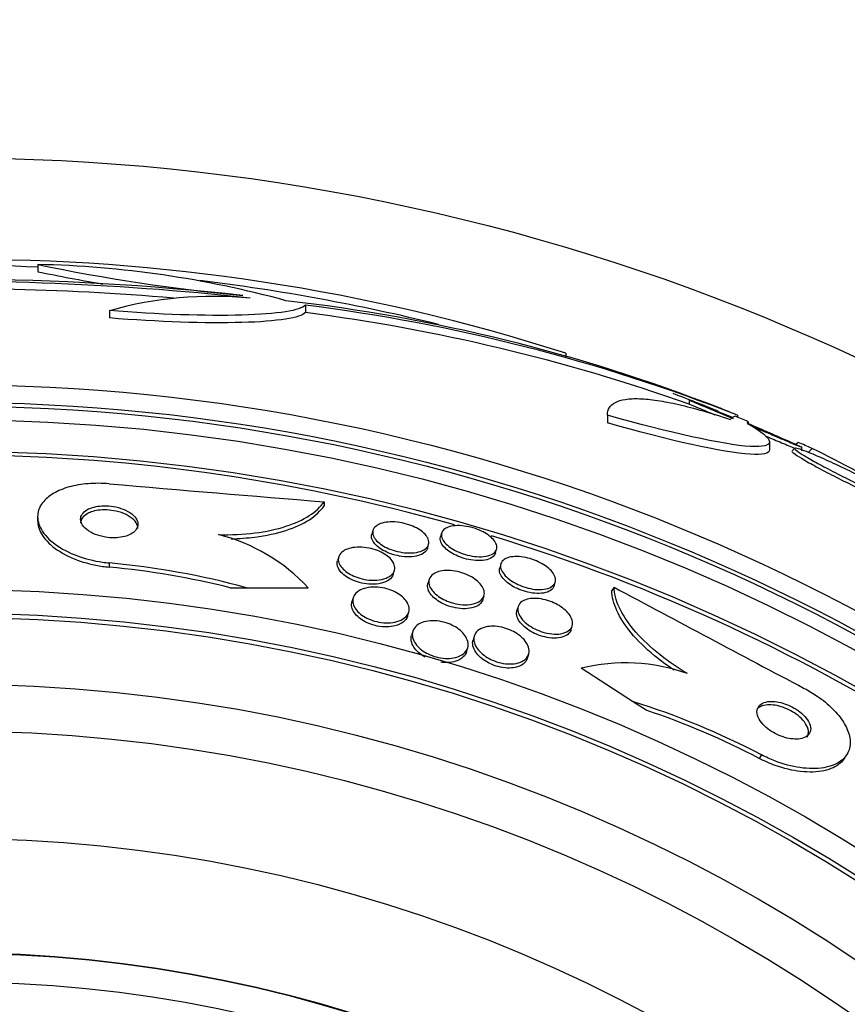
# Paper-space layout 'Layout1' of a CAD drawing. Units: millimetres. Extents: x 0 to 592, y 0 to 819.
# Drawn here: x 296 to 308, y 516 to 530 of the extents above; entities that cross this region are included whole.
import ezdxf
from ezdxf import colors
from ezdxf.entities.mleader import LeaderData, LeaderLine
from ezdxf.math import Vec2, Vec3

# ---------------------------------------------------------------- set-up
doc = ezdxf.new("R2010")
doc.units = ezdxf.units.MM
doc.layers.add('DV1_Défaut', color=7, linetype='Continuous')
doc.layers.add('Défaut', color=7, linetype='Continuous')

# ---------------------------------------------------------------- blocks, each defined once
blk = doc.blocks.new('_DOT')
at = {"color": 0}
blk.add_line((0, 0), (-1, 0), dxfattribs=at)
at = {"color": 0, "const_width": 0.333}
blk.add_lwpolyline([(-0.1665, 0, 1), (0.1665, 0, 1)], format="xyb", close=True, dxfattribs=at)
blk = doc.blocks.new('SE')
at = {"layer": 'DV1_Défaut', "color": 7, "linetype": 'Continuous'}
for p, q in [((296.264, 526.788), (296.264, 526.688)), ((300.001, 526.22), (300.001, 526.117)), ((297.265, 526.144), (297.265, 526.041)), ((303.639, 525.548), (303.639, 525.501)), ((305.359, 524.893), (305.975, 524.653)), ((305.359, 524.893), (305.359, 524.84)), ((304.218, 524.685), (304.218, 524.577)), ((306.034, 524.683), (306.034, 524.656)), ((306.182, 524.594), (306.182, 524.563)), ((306.486, 524.202), (306.486, 524.312)), ((306.837, 524.224), (306.798, 524.185)), ((306.882, 524.305), (306.851, 524.274)), ((306.934, 524.185), (306.934, 524.241)), ((307.078, 524.221), (307.023, 524.165)), ((300.263, 523.475), (300.263, 523.419)), ((296.261, 523.269), (296.261, 523.211)), ((300.944, 523.077), (300.929, 523.024)), ((301.903, 523.038), (301.888, 522.985)), ((301.704, 522.826), (301.72, 522.879)), ((302.655, 522.76), (302.671, 522.813)), ((297.261, 522.622), (297.261, 522.563)), ((300.466, 522.705), (300.449, 522.65)), ((302.73, 522.607), (302.714, 522.554)), ((301.228, 522.464), (301.245, 522.519)), ((301.728, 522.39), (301.712, 522.335)), ((303.474, 522.301), (303.489, 522.355)), ((298.952, 522.275), (299.179, 522.275)), ((299.179, 522.275), (300.04, 522.275)), ((302.479, 522.11), (302.495, 522.164)), ((304.311, 522.284), (304.28, 522.237)), ((300.668, 522.134), (300.651, 522.078)), ((301.427, 521.881), (301.444, 521.937)), ((302.971, 522.011), (302.955, 521.956)), ((301.5, 521.665), (301.483, 521.609)), ((303.711, 521.69), (303.727, 521.745)), ((302.359, 521.602), (302.342, 521.545)), ((302.251, 521.384), (302.267, 521.44)), ((303.102, 521.294), (303.119, 521.35)), ((304.571, 520.689), (303.853, 521.151)), ((304.762, 520.566), (304.571, 520.689)), ((306.371, 519.942), (306.339, 519.893)), ((307.53, 519.895), (307.561, 519.944))]:
    blk.add_line(p, q, dxfattribs=at)
for radius in [30, 26.834, 26.588, 26.535, 26.346, 25.906, 23.976, 23.645, 23.585, 22.655, 22, 20.5, 18.906, 18.9, 18.5]:
    blk.add_circle((295.049, 498.277), radius, dxfattribs=at)
for centre, radius, start, end in [((295.279, 499.508), 27.349, 72.2011, 90.4281), ((295.049, 498.277), 28.5, 87.5572, 97.7578), ((301.696, 553.021), 26.79, 258.3006, 264.4908), ((295.939, 512.441), 14.351, 74.6847, 88.7003), ((295.002, 488.956), 37.626, 83.709, 95.6465), ((301.698, 552.834), 26.705, 258.2602, 260.2396), ((295.049, 498.277), 28.5, 76.1791, 82.9919), ((294.996, 488.459), 38.093, 83.6215, 92.3824), ((294.996, 488.494), 37.957, 85.2186, 92.391), ((298.696, 521.115), 5.228, 84.1672, 105.8888), ((296.988, 502.22), 24.218, 68.7409, 83.5004), ((296.867, 501.292), 25.124, 68.599, 82.8342), ((296.641, 500.148), 26.185, 70.553, 82.6279), ((295.049, 498.277), 28.55, 67.9493, 69.3053), ((295.049, 498.277), 28.6, 67.466, 67.9924), ((295.049, 498.277), 28.575, 67.0709, 67.4617), ((295.049, 498.277), 28.55, 65.4243, 67.0499), ((295.049, 498.277), 25.851, 74.2138, 105.7638), ((293.221, 496.565), 30.933, 58.2448, 63.3867), ((335.741, 966.012), 443.956, 265.02765, 265.41633), ((298.161, 520.531), 2.564, 42.8547, 75.8643), ((295.049, 498.277), 25.851, 41.4744, 73.021), ((296.257, 511.572), 11.095, 74.726, 84.8062), ((296.257, 511.542), 11.066, 75.9032, 84.7926), ((514.096, 913.565), 443.972, 241.80204, 242.19053), ((304.472, 518.662), 2.565, 70.3284, 103.9575), ((301.234, 510.11), 11.093, 62.4112, 72.4929), ((301.217, 510.084), 11.065, 62.4252, 71.3153)]:
    blk.add_arc(centre, radius, start, end, dxfattribs=at)
for centre, major_axis, ratio, start_param, end_param in [((306.034, 498.277), (0, 26.397), 0.064138, 0.018902, 0.061127), ((306.203, 498.277), (0, 26.334), 0.021885, 0.036461, 0.056081), ((290.586, 502.74), (19.465, 19.465), 0.581075, 0.22234, 0.235043)]:
    blk.add_ellipse(centre, major_axis=major_axis, ratio=ratio, start_param=start_param, end_param=end_param, dxfattribs=at)
for points, knots in [([(300.001, 526.22), (299.935, 526.145), (299.615, 526.095), (298.614, 526.067), (297.945, 526.09), (297.265, 526.144)], [0, 0, 0, 0, 0.5, 0.5, 1, 1, 1, 1]), ([(300.001, 526.117), (299.935, 526.042), (299.615, 525.992), (298.614, 525.964), (297.945, 525.987), (297.265, 526.041)], [0, 0, 0, 0, 0.5, 0.5, 1, 1, 1, 1]), ([(304.218, 524.685), (304.218, 524.765), (304.255, 524.825), (304.368, 524.883), (304.415, 524.897), (304.528, 524.914), (304.594, 524.917), (304.742, 524.912), (304.825, 524.904), (305.007, 524.876), (305.108, 524.857), (305.427, 524.783), (305.667, 524.714), (305.931, 524.625)], [0, 0, 0, 0, 0.25, 0.25, 0.375, 0.375, 0.5, 0.5, 0.625, 0.625, 0.75, 0.75, 1, 1, 1, 1]), ([(305.359, 524.893), (305.389, 524.881), (305.421, 524.868), (305.456, 524.853), (305.531, 524.822), (305.617, 524.786), (305.707, 524.749), (305.793, 524.713), (305.884, 524.675), (305.975, 524.637)], [0, 0, 0, 0, 0.1879319, 0.1879319, 0.1879319, 0.6027339, 0.6027339, 0.6027339, 1, 1, 1, 1]), ([(305.359, 524.84), (305.397, 524.824), (305.44, 524.806), (305.485, 524.787), (305.556, 524.758), (305.635, 524.725), (305.718, 524.691)], [0, 0, 0, 0, 0.388351, 0.388351, 0.388351, 1, 1, 1, 1]), ([(306.171, 524.57), (306.566, 524.351), (306.588, 524.225), (305.836, 524.271), (305.076, 524.441), (304.218, 524.685)], [0, 0, 0, 0, 0.5, 0.5, 1, 1, 1, 1]), ([(306.481, 524.202), (306.481, 524.15), (306.392, 524.127), (305.836, 524.161), (305.076, 524.331), (304.218, 524.577)], [0, 0, 0, 0, 0.3244319, 0.3244319, 1, 1, 1, 1]), ([(306.245, 524.525), (306.274, 524.513), (306.302, 524.501), (306.329, 524.49), (306.433, 524.446), (306.532, 524.405), (306.617, 524.369), (306.698, 524.335), (306.77, 524.305), (306.823, 524.282), (306.872, 524.262), (306.906, 524.247), (306.923, 524.241), (306.932, 524.237), (306.936, 524.235), (306.934, 524.236)], [0, 0, 0, 0, 0.073704, 0.073704, 0.073704, 0.35112, 0.35112, 0.35112, 0.615724, 0.615724, 0.615724, 0.858906, 0.858906, 0.858906, 1, 1, 1, 1]), ([(306.43, 524.393), (306.51, 524.359), (306.584, 524.328), (306.65, 524.3), (306.724, 524.269), (306.789, 524.242), (306.837, 524.222)], [0, 0, 0, 0, 0.466863, 0.466863, 0.466863, 1, 1, 1, 1]), ([(308.336, 523.441), (308.347, 523.436), (308.358, 523.432), (308.368, 523.428), (308.427, 523.405), (308.473, 523.388), (308.502, 523.381), (308.529, 523.374), (308.541, 523.375), (308.537, 523.384), (308.532, 523.393), (308.513, 523.409), (308.48, 523.432), (308.447, 523.454), (308.401, 523.483), (308.345, 523.516), (308.287, 523.55), (308.218, 523.588), (308.142, 523.629), (308.063, 523.672), (307.975, 523.718), (307.886, 523.764), (307.791, 523.812), (307.693, 523.861), (307.597, 523.907), (307.497, 523.955), (307.399, 524.002), (307.308, 524.043), (307.218, 524.084), (307.133, 524.121), (307.063, 524.149), (307.016, 524.169), (306.974, 524.185), (306.94, 524.197), (306.896, 524.213), (306.864, 524.222), (306.847, 524.223), (306.83, 524.225), (306.828, 524.219), (306.842, 524.205), (306.855, 524.192), (306.883, 524.172), (306.924, 524.146), (306.965, 524.121), (307.019, 524.089), (307.081, 524.054), (307.146, 524.017), (307.222, 523.976), (307.302, 523.934), (307.387, 523.889), (307.479, 523.842), (307.572, 523.796), (307.669, 523.747), (307.77, 523.698), (307.866, 523.652), (307.964, 523.606), (308.06, 523.561), (308.145, 523.523), (308.19, 523.503), (308.232, 523.485), (308.27, 523.468)], [0, 0, 0, 0, 0.009946, 0.009946, 0.009946, 0.066428, 0.066428, 0.066428, 0.119753, 0.119753, 0.119753, 0.170735, 0.170735, 0.170735, 0.221071, 0.221071, 0.221071, 0.272525, 0.272525, 0.272525, 0.32639, 0.32639, 0.32639, 0.383119, 0.383119, 0.383119, 0.442034, 0.442034, 0.442034, 0.50134, 0.50134, 0.50134, 0.541105, 0.541105, 0.541105, 0.59274, 0.59274, 0.59274, 0.644471, 0.644471, 0.644471, 0.694958, 0.694958, 0.694958, 0.745368, 0.745368, 0.745368, 0.797447, 0.797447, 0.797447, 0.852289, 0.852289, 0.852289, 0.909957, 0.909957, 0.909957, 0.969285, 0.969285, 0.969285, 1, 1, 1, 1]), ([(306.796, 524.184), (306.795, 524.183), (306.795, 524.182), (306.795, 524.181), (306.796, 524.174), (306.812, 524.159), (306.841, 524.138), (306.87, 524.118), (306.914, 524.091), (306.967, 524.059), (307.022, 524.027), (307.089, 523.99), (307.162, 523.951), (307.239, 523.909), (307.325, 523.864), (307.414, 523.819), (307.507, 523.772), (307.605, 523.723), (307.701, 523.676), (307.801, 523.628), (307.9, 523.58), (307.992, 523.538), (308.08, 523.498), (308.163, 523.461), (308.233, 523.431)], [0, 0, 0, 0, 0.022987, 0.022987, 0.022987, 0.154322, 0.154322, 0.154322, 0.284264, 0.284264, 0.284264, 0.416731, 0.416731, 0.416731, 0.55543, 0.55543, 0.55543, 0.701779, 0.701779, 0.701779, 0.85413, 0.85413, 0.85413, 1, 1, 1, 1]), ([(297.262, 523.726), (297.163, 523.735), (297.062, 523.735), (296.968, 523.728), (296.873, 523.72), (296.782, 523.705), (296.701, 523.682), (296.619, 523.659), (296.546, 523.629), (296.486, 523.594), (296.42, 523.556), (296.368, 523.511), (296.331, 523.463), (296.289, 523.409), (296.267, 523.35), (296.262, 523.29), (296.257, 523.224), (296.275, 523.154), (296.314, 523.087), (296.355, 523.016), (296.421, 522.945), (296.508, 522.882), (296.591, 522.821), (296.697, 522.765), (296.817, 522.72), (296.923, 522.681), (297.043, 522.651), (297.165, 522.633), (297.197, 522.628), (297.229, 522.625), (297.261, 522.622)], [0, 0, 0, 0, 0.088429, 0.088429, 0.088429, 0.177169, 0.177169, 0.177169, 0.267783, 0.267783, 0.267783, 0.367076, 0.367076, 0.367076, 0.478716, 0.478716, 0.478716, 0.602898, 0.602898, 0.602898, 0.733999, 0.733999, 0.733999, 0.860506, 0.860506, 0.860506, 0.971668, 0.971668, 0.971668, 1, 1, 1, 1]), ([(296.973, 523.375), (296.94, 523.359), (296.914, 523.339), (296.895, 523.318), (296.877, 523.297), (296.866, 523.274), (296.863, 523.25), (296.859, 523.224), (296.864, 523.196), (296.877, 523.169), (296.892, 523.141), (296.916, 523.112), (296.948, 523.087), (296.98, 523.062), (297.021, 523.039), (297.068, 523.02), (297.11, 523.004), (297.158, 522.99), (297.207, 522.982), (297.249, 522.975), (297.294, 522.972), (297.336, 522.972), (297.375, 522.973), (297.413, 522.977), (297.448, 522.984), (297.482, 522.991), (297.514, 523.001), (297.541, 523.014), (297.57, 523.027), (297.594, 523.043), (297.613, 523.06), (297.634, 523.08), (297.648, 523.102), (297.655, 523.124), (297.664, 523.149), (297.663, 523.176), (297.655, 523.202), (297.645, 523.231), (297.626, 523.259), (297.598, 523.286), (297.571, 523.312), (297.533, 523.337), (297.489, 523.358), (297.449, 523.376), (297.402, 523.392), (297.352, 523.403), (297.31, 523.412), (297.264, 523.418), (297.219, 523.419), (297.179, 523.42), (297.139, 523.418), (297.103, 523.413), (297.067, 523.407), (297.033, 523.399), (297.004, 523.388), (296.993, 523.384), (296.983, 523.38), (296.973, 523.375)], [0, 0, 0, 0, 0.056238, 0.056238, 0.056238, 0.112152, 0.112152, 0.112152, 0.173788, 0.173788, 0.173788, 0.239285, 0.239285, 0.239285, 0.303002, 0.303002, 0.303002, 0.35944, 0.35944, 0.35944, 0.407801, 0.407801, 0.407801, 0.451803, 0.451803, 0.451803, 0.495905, 0.495905, 0.495905, 0.543565, 0.543565, 0.543565, 0.597129, 0.597129, 0.597129, 0.657359, 0.657359, 0.657359, 0.722306, 0.722306, 0.722306, 0.786851, 0.786851, 0.786851, 0.845151, 0.845151, 0.845151, 0.895238, 0.895238, 0.895238, 0.939999, 0.939999, 0.939999, 0.983794, 0.983794, 0.983794, 1, 1, 1, 1]), ([(298.787, 523.017), (298.966, 523.013), (299.135, 523.021), (299.454, 523.06), (299.6, 523.092), (299.856, 523.174), (299.966, 523.225), (300.145, 523.34), (300.215, 523.406), (300.263, 523.475)], [0, 0, 0, 0, 0.25, 0.25, 0.5, 0.5, 0.75, 0.75, 1, 1, 1, 1]), ([(298.965, 522.959), (299.079, 522.962), (299.189, 522.97), (299.454, 523.003), (299.6, 523.034), (299.856, 523.117), (299.967, 523.168), (300.145, 523.283), (300.215, 523.349), (300.263, 523.419)], [0, 0, 0, 0, 0.180879, 0.180879, 0.45392, 0.45392, 0.72696, 0.72696, 1, 1, 1, 1]), ([(296.978, 523.32), (296.944, 523.305), (296.917, 523.285), (296.898, 523.264), (296.879, 523.243), (296.868, 523.22), (296.863, 523.197), (296.862, 523.19), (296.861, 523.182), (296.861, 523.175)], [0, 0, 0, 0, 0.436569, 0.436569, 0.436569, 0.870577, 0.870577, 0.870577, 1, 1, 1, 1]), ([(297.661, 523.104), (297.661, 523.116), (297.659, 523.129), (297.656, 523.141), (297.648, 523.169), (297.63, 523.198), (297.603, 523.224), (297.576, 523.251), (297.539, 523.276), (297.496, 523.297), (297.456, 523.317), (297.409, 523.333), (297.36, 523.344), (297.317, 523.354), (297.271, 523.36), (297.226, 523.362), (297.185, 523.364), (297.145, 523.362), (297.108, 523.357), (297.072, 523.352), (297.038, 523.343), (297.009, 523.333), (296.998, 523.329), (296.988, 523.325), (296.978, 523.32)], [0, 0, 0, 0, 0.074832, 0.074832, 0.074832, 0.249495, 0.249495, 0.249495, 0.423962, 0.423962, 0.423962, 0.5822, 0.5822, 0.5822, 0.718117, 0.718117, 0.718117, 0.839038, 0.839038, 0.839038, 0.956769, 0.956769, 0.956769, 1, 1, 1, 1]), ([(296.261, 523.212), (296.261, 523.152), (296.279, 523.09), (296.314, 523.03), (296.355, 522.959), (296.421, 522.888), (296.507, 522.824), (296.591, 522.763), (296.697, 522.706), (296.817, 522.662), (296.923, 522.623), (297.043, 522.592), (297.165, 522.574), (297.197, 522.57), (297.229, 522.566), (297.261, 522.563)], [0, 0, 0, 0, 0.21813, 0.21813, 0.21813, 0.476326, 0.476326, 0.476326, 0.72548, 0.72548, 0.72548, 0.944306, 0.944306, 0.944306, 1, 1, 1, 1]), ([(301.05, 523.171), (301.08, 523.182), (301.116, 523.19), (301.155, 523.193), (301.195, 523.197), (301.24, 523.196), (301.286, 523.191), (301.328, 523.186), (301.372, 523.177), (301.414, 523.165), (301.453, 523.153), (301.491, 523.139), (301.526, 523.123), (301.56, 523.107), (301.591, 523.088), (301.617, 523.069), (301.645, 523.049), (301.668, 523.027), (301.685, 523.006), (301.704, 522.982), (301.716, 522.958), (301.721, 522.936), (301.727, 522.911), (301.725, 522.887), (301.715, 522.865), (301.704, 522.842), (301.684, 522.822), (301.657, 522.805), (301.629, 522.789), (301.592, 522.776), (301.55, 522.768), (301.51, 522.761), (301.464, 522.759), (301.416, 522.762), (301.374, 522.764), (301.328, 522.771), (301.284, 522.782), (301.244, 522.792), (301.204, 522.805), (301.168, 522.82), (301.132, 522.835), (301.099, 522.852), (301.071, 522.871), (301.041, 522.89), (301.016, 522.911), (300.996, 522.932), (300.974, 522.955), (300.959, 522.978), (300.95, 523.001), (300.94, 523.026), (300.938, 523.05), (300.943, 523.072), (300.949, 523.096), (300.964, 523.119), (300.987, 523.137), (301.003, 523.15), (301.025, 523.162), (301.05, 523.171)], [0, 0, 0, 0, 0.053861, 0.053861, 0.053861, 0.10804, 0.10804, 0.10804, 0.157689, 0.157689, 0.157689, 0.203538, 0.203538, 0.203538, 0.249087, 0.249087, 0.249087, 0.297366, 0.297366, 0.297366, 0.350473, 0.350473, 0.350473, 0.409158, 0.409158, 0.409158, 0.472008, 0.472008, 0.472008, 0.535059, 0.535059, 0.535059, 0.593436, 0.593436, 0.593436, 0.644902, 0.644902, 0.644902, 0.691325, 0.691325, 0.691325, 0.736423, 0.736423, 0.736423, 0.783567, 0.783567, 0.783567, 0.835191, 0.835191, 0.835191, 0.892458, 0.892458, 0.892458, 0.954513, 0.954513, 0.954513, 1, 1, 1, 1]), ([(301.994, 523.121), (302.021, 523.131), (302.055, 523.139), (302.093, 523.141), (302.131, 523.144), (302.174, 523.143), (302.219, 523.137), (302.26, 523.132), (302.303, 523.123), (302.345, 523.11), (302.384, 523.098), (302.423, 523.084), (302.458, 523.067), (302.493, 523.05), (302.525, 523.032), (302.553, 523.012), (302.582, 522.991), (302.607, 522.97), (302.626, 522.948), (302.647, 522.924), (302.661, 522.9), (302.668, 522.877), (302.677, 522.853), (302.677, 522.829), (302.669, 522.807), (302.661, 522.785), (302.643, 522.765), (302.618, 522.749), (302.593, 522.733), (302.559, 522.721), (302.519, 522.714), (302.482, 522.708), (302.439, 522.706), (302.392, 522.71), (302.351, 522.713), (302.306, 522.72), (302.263, 522.731), (302.223, 522.741), (302.183, 522.754), (302.146, 522.77), (302.109, 522.785), (302.075, 522.803), (302.046, 522.822), (302.015, 522.842), (301.987, 522.863), (301.966, 522.884), (301.942, 522.907), (301.925, 522.931), (301.914, 522.954), (301.902, 522.979), (301.897, 523.003), (301.9, 523.025), (301.904, 523.049), (301.916, 523.07), (301.936, 523.088), (301.951, 523.101), (301.97, 523.112), (301.994, 523.121)], [0, 0, 0, 0, 0.053427, 0.053427, 0.053427, 0.107142, 0.107142, 0.107142, 0.156792, 0.156792, 0.156792, 0.203092, 0.203092, 0.203092, 0.249283, 0.249283, 0.249283, 0.298177, 0.298177, 0.298177, 0.351676, 0.351676, 0.351676, 0.410332, 0.410332, 0.410332, 0.472622, 0.472622, 0.472622, 0.534758, 0.534758, 0.534758, 0.592373, 0.592373, 0.592373, 0.643664, 0.643664, 0.643664, 0.690462, 0.690462, 0.690462, 0.736193, 0.736193, 0.736193, 0.783984, 0.783984, 0.783984, 0.836065, 0.836065, 0.836065, 0.893406, 0.893406, 0.893406, 0.955019, 0.955019, 0.955019, 1, 1, 1, 1]), ([(301.705, 522.826), (301.7, 522.812), (301.693, 522.799), (301.683, 522.787), (301.666, 522.766), (301.639, 522.747), (301.605, 522.734), (301.572, 522.721), (301.531, 522.711), (301.485, 522.708), (301.443, 522.705), (301.396, 522.706), (301.349, 522.713), (301.307, 522.718), (301.263, 522.728), (301.221, 522.74), (301.183, 522.752), (301.146, 522.767), (301.113, 522.784), (301.079, 522.8), (301.049, 522.819), (301.024, 522.839), (300.997, 522.859), (300.975, 522.881), (300.959, 522.903), (300.941, 522.927), (300.93, 522.951), (300.926, 522.974), (300.923, 522.991), (300.924, 523.008), (300.929, 523.024)], [0, 0, 0, 0, 0.072704, 0.072704, 0.072704, 0.199691, 0.199691, 0.199691, 0.323229, 0.323229, 0.323229, 0.434701, 0.434701, 0.434701, 0.532898, 0.532898, 0.532898, 0.623702, 0.623702, 0.623702, 0.714615, 0.714615, 0.714615, 0.811729, 0.811729, 0.811729, 0.919075, 0.919075, 0.919075, 1, 1, 1, 1]), ([(302.655, 522.76), (302.653, 522.752), (302.65, 522.745), (302.646, 522.738), (302.633, 522.717), (302.612, 522.699), (302.583, 522.685), (302.554, 522.671), (302.517, 522.661), (302.474, 522.657), (302.435, 522.653), (302.391, 522.653), (302.344, 522.659), (302.303, 522.664), (302.259, 522.673), (302.217, 522.685), (302.178, 522.697), (302.139, 522.711), (302.104, 522.728), (302.069, 522.744), (302.036, 522.763), (302.008, 522.782), (301.979, 522.803), (301.954, 522.825), (301.935, 522.847), (301.914, 522.871), (301.899, 522.895), (301.891, 522.918), (301.882, 522.942), (301.881, 522.965), (301.888, 522.985)], [0, 0, 0, 0, 0.039821, 0.039821, 0.039821, 0.165193, 0.165193, 0.165193, 0.288013, 0.288013, 0.288013, 0.400196, 0.400196, 0.400196, 0.499991, 0.499991, 0.499991, 0.592337, 0.592337, 0.592337, 0.6842, 0.6842, 0.6842, 0.781462, 0.781462, 0.781462, 0.888082, 0.888082, 0.888082, 1, 1, 1, 1]), ([(300.61, 522.823), (300.643, 522.833), (300.681, 522.839), (300.722, 522.841), (300.764, 522.843), (300.809, 522.841), (300.855, 522.834), (300.896, 522.828), (300.939, 522.818), (300.979, 522.804), (301.016, 522.792), (301.051, 522.777), (301.082, 522.76), (301.114, 522.742), (301.142, 522.723), (301.166, 522.703), (301.191, 522.681), (301.21, 522.658), (301.224, 522.635), (301.24, 522.61), (301.248, 522.584), (301.249, 522.56), (301.251, 522.533), (301.244, 522.508), (301.229, 522.485), (301.212, 522.46), (301.187, 522.438), (301.153, 522.421), (301.12, 522.405), (301.078, 522.392), (301.031, 522.386), (300.989, 522.38), (300.94, 522.379), (300.891, 522.383), (300.848, 522.387), (300.804, 522.396), (300.761, 522.408), (300.723, 522.419), (300.686, 522.433), (300.653, 522.449), (300.62, 522.466), (300.59, 522.484), (300.564, 522.503), (300.537, 522.524), (300.515, 522.546), (300.499, 522.568), (300.48, 522.593), (300.469, 522.618), (300.463, 522.643), (300.458, 522.67), (300.46, 522.696), (300.471, 522.72), (300.482, 522.745), (300.503, 522.769), (300.532, 522.788), (300.553, 522.802), (300.58, 522.814), (300.61, 522.823)], [0, 0, 0, 0, 0.051878, 0.051878, 0.051878, 0.104098, 0.104098, 0.104098, 0.151658, 0.151658, 0.151658, 0.195844, 0.195844, 0.195844, 0.240598, 0.240598, 0.240598, 0.289091, 0.289091, 0.289091, 0.343449, 0.343449, 0.343449, 0.40421, 0.40421, 0.40421, 0.469228, 0.469228, 0.469228, 0.533307, 0.533307, 0.533307, 0.590789, 0.590789, 0.590789, 0.64015, 0.64015, 0.64015, 0.684623, 0.684623, 0.684623, 0.728644, 0.728644, 0.728644, 0.775769, 0.775769, 0.775769, 0.828468, 0.828468, 0.828468, 0.887739, 0.887739, 0.887739, 0.952066, 0.952066, 0.952066, 1, 1, 1, 1]), ([(302.826, 522.694), (302.854, 522.703), (302.887, 522.709), (302.925, 522.711), (302.962, 522.712), (303.004, 522.71), (303.047, 522.703), (303.087, 522.696), (303.129, 522.686), (303.17, 522.672), (303.208, 522.659), (303.245, 522.643), (303.28, 522.625), (303.314, 522.607), (303.346, 522.587), (303.373, 522.567), (303.402, 522.544), (303.427, 522.521), (303.446, 522.497), (303.466, 522.472), (303.481, 522.446), (303.488, 522.422), (303.496, 522.395), (303.495, 522.37), (303.487, 522.348), (303.478, 522.324), (303.46, 522.303), (303.434, 522.287), (303.408, 522.272), (303.374, 522.26), (303.333, 522.254), (303.296, 522.249), (303.253, 522.249), (303.207, 522.253), (303.167, 522.258), (303.124, 522.266), (303.082, 522.279), (303.043, 522.29), (303.004, 522.305), (302.968, 522.321), (302.933, 522.338), (302.899, 522.357), (302.87, 522.377), (302.839, 522.398), (302.812, 522.421), (302.791, 522.444), (302.768, 522.469), (302.75, 522.494), (302.739, 522.519), (302.727, 522.546), (302.723, 522.572), (302.727, 522.595), (302.731, 522.62), (302.744, 522.642), (302.765, 522.66), (302.781, 522.674), (302.802, 522.685), (302.826, 522.694)], [0, 0, 0, 0, 0.051807, 0.051807, 0.051807, 0.103898, 0.103898, 0.103898, 0.15213, 0.15213, 0.15213, 0.197605, 0.197605, 0.197605, 0.243716, 0.243716, 0.243716, 0.293235, 0.293235, 0.293235, 0.347926, 0.347926, 0.347926, 0.408007, 0.408007, 0.408007, 0.471332, 0.471332, 0.471332, 0.533433, 0.533433, 0.533433, 0.589864, 0.589864, 0.589864, 0.639609, 0.639609, 0.639609, 0.685336, 0.685336, 0.685336, 0.730774, 0.730774, 0.730774, 0.779031, 0.779031, 0.779031, 0.832216, 0.832216, 0.832216, 0.891003, 0.891003, 0.891003, 0.95382, 0.95382, 0.95382, 1, 1, 1, 1]), ([(300.468, 522.535), (300.451, 522.564), (300.443, 522.594), (300.444, 522.621), (300.445, 522.631), (300.447, 522.64), (300.449, 522.65)], [0, 0, 0, 0, 0.733225, 0.733225, 0.733225, 1, 1, 1, 1]), ([(301.228, 522.464), (301.226, 522.455), (301.222, 522.446), (301.217, 522.437), (301.203, 522.412), (301.179, 522.389), (301.147, 522.372), (301.115, 522.354), (301.075, 522.34), (301.028, 522.332), (300.986, 522.325), (300.938, 522.323), (300.888, 522.327), (300.845, 522.33), (300.8, 522.338), (300.757, 522.349), (300.718, 522.36), (300.68, 522.374), (300.646, 522.389), (300.612, 522.405), (300.582, 522.423), (300.556, 522.442), (300.528, 522.463), (300.505, 522.485), (300.488, 522.506), (300.48, 522.516), (300.474, 522.525), (300.468, 522.535)], [0, 0, 0, 0, 0.053854, 0.053854, 0.053854, 0.209991, 0.209991, 0.209991, 0.365318, 0.365318, 0.365318, 0.505738, 0.505738, 0.505738, 0.626264, 0.626264, 0.626264, 0.733942, 0.733942, 0.733942, 0.839553, 0.839553, 0.839553, 0.951947, 0.951947, 0.951947, 1, 1, 1, 1]), ([(301.86, 522.5), (301.891, 522.509), (301.928, 522.514), (301.967, 522.516), (302.007, 522.517), (302.05, 522.514), (302.094, 522.506), (302.135, 522.499), (302.176, 522.488), (302.215, 522.474), (302.252, 522.46), (302.288, 522.444), (302.32, 522.426), (302.352, 522.408), (302.381, 522.387), (302.406, 522.366), (302.432, 522.343), (302.453, 522.319), (302.469, 522.295), (302.486, 522.268), (302.496, 522.241), (302.499, 522.216), (302.503, 522.188), (302.498, 522.162), (302.484, 522.138), (302.47, 522.113), (302.446, 522.091), (302.414, 522.075), (302.383, 522.058), (302.343, 522.046), (302.298, 522.041), (302.257, 522.036), (302.211, 522.036), (302.163, 522.042), (302.122, 522.047), (302.079, 522.056), (302.038, 522.069), (302, 522.081), (301.963, 522.096), (301.929, 522.113), (301.896, 522.13), (301.865, 522.15), (301.839, 522.17), (301.81, 522.192), (301.787, 522.216), (301.769, 522.239), (301.749, 522.265), (301.735, 522.291), (301.728, 522.317), (301.721, 522.345), (301.721, 522.372), (301.73, 522.397), (301.739, 522.423), (301.758, 522.446), (301.785, 522.465), (301.806, 522.48), (301.831, 522.491), (301.86, 522.5)], [0, 0, 0, 0, 0.050718, 0.050718, 0.050718, 0.10175, 0.10175, 0.10175, 0.148611, 0.148611, 0.148611, 0.192735, 0.192735, 0.192735, 0.237934, 0.237934, 0.237934, 0.287213, 0.287213, 0.287213, 0.342505, 0.342505, 0.342505, 0.404019, 0.404019, 0.404019, 0.46916, 0.46916, 0.46916, 0.532478, 0.532478, 0.532478, 0.588721, 0.588721, 0.588721, 0.637168, 0.637168, 0.637168, 0.681409, 0.681409, 0.681409, 0.725767, 0.725767, 0.725767, 0.773624, 0.773624, 0.773624, 0.827257, 0.827257, 0.827257, 0.887364, 0.887364, 0.887364, 0.951989, 0.951989, 0.951989, 1, 1, 1, 1]), ([(303.473, 522.301), (303.47, 522.288), (303.464, 522.277), (303.455, 522.266), (303.439, 522.245), (303.413, 522.228), (303.38, 522.215), (303.349, 522.204), (303.309, 522.197), (303.265, 522.196), (303.226, 522.195), (303.182, 522.199), (303.137, 522.207), (303.097, 522.215), (303.056, 522.226), (303.016, 522.241), (302.979, 522.254), (302.942, 522.271), (302.909, 522.289), (302.875, 522.308), (302.844, 522.329), (302.818, 522.35), (302.79, 522.373), (302.767, 522.397), (302.75, 522.421), (302.73, 522.447), (302.718, 522.473), (302.713, 522.497), (302.708, 522.517), (302.709, 522.537), (302.714, 522.554)], [0, 0, 0, 0, 0.065575, 0.065575, 0.065575, 0.19242, 0.19242, 0.19242, 0.312611, 0.312611, 0.312611, 0.419477, 0.419477, 0.419477, 0.514554, 0.514554, 0.514554, 0.604752, 0.604752, 0.604752, 0.697218, 0.697218, 0.697218, 0.797389, 0.797389, 0.797389, 0.908451, 0.908451, 0.908451, 1, 1, 1, 1]), ([(302.479, 522.11), (302.472, 522.083), (302.454, 522.059), (302.429, 522.039), (302.403, 522.019), (302.368, 522.003), (302.326, 521.994), (302.288, 521.985), (302.243, 521.981), (302.195, 521.983), (302.153, 521.985), (302.108, 521.991), (302.064, 522.002), (302.025, 522.012), (301.985, 522.025), (301.949, 522.041), (301.914, 522.056), (301.881, 522.074), (301.852, 522.094), (301.822, 522.114), (301.796, 522.136), (301.775, 522.158), (301.751, 522.183), (301.734, 522.209), (301.722, 522.234), (301.71, 522.261), (301.705, 522.289), (301.708, 522.314), (301.708, 522.321), (301.71, 522.328), (301.712, 522.335)], [0, 0, 0, 0, 0.128259, 0.128259, 0.128259, 0.257671, 0.257671, 0.257671, 0.375913, 0.375913, 0.375913, 0.477722, 0.477722, 0.477722, 0.568033, 0.568033, 0.568033, 0.65569, 0.65569, 0.65569, 0.748226, 0.748226, 0.748226, 0.851022, 0.851022, 0.851022, 0.966805, 0.966805, 0.966805, 1, 1, 1, 1]), ([(300.77, 522.244), (300.8, 522.259), (300.836, 522.271), (300.876, 522.278), (300.917, 522.284), (300.963, 522.286), (301.011, 522.283), (301.053, 522.279), (301.098, 522.271), (301.14, 522.259), (301.178, 522.249), (301.215, 522.235), (301.249, 522.218), (301.282, 522.202), (301.312, 522.183), (301.337, 522.164), (301.365, 522.142), (301.388, 522.119), (301.405, 522.096), (301.425, 522.07), (301.438, 522.044), (301.444, 522.018), (301.452, 521.989), (301.451, 521.96), (301.443, 521.934), (301.433, 521.905), (301.414, 521.878), (301.387, 521.856), (301.358, 521.833), (301.321, 521.814), (301.276, 521.802), (301.241, 521.792), (301.202, 521.787), (301.16, 521.785), (301.118, 521.784), (301.072, 521.788), (301.027, 521.797), (300.987, 521.804), (300.946, 521.816), (300.909, 521.83), (300.874, 521.844), (300.841, 521.861), (300.812, 521.879), (300.782, 521.898), (300.756, 521.919), (300.735, 521.941), (300.711, 521.965), (300.693, 521.99), (300.681, 522.015), (300.667, 522.043), (300.661, 522.071), (300.662, 522.098), (300.663, 522.128), (300.673, 522.157), (300.692, 522.181), (300.71, 522.206), (300.736, 522.227), (300.77, 522.244)], [0, 0, 0, 0, 0.054839, 0.054839, 0.054839, 0.110134, 0.110134, 0.110134, 0.158934, 0.158934, 0.158934, 0.202444, 0.202444, 0.202444, 0.245372, 0.245372, 0.245372, 0.291538, 0.291538, 0.291538, 0.343681, 0.343681, 0.343681, 0.403193, 0.403193, 0.403193, 0.4689, 0.4689, 0.4689, 0.535845, 0.535845, 0.535845, 0.586639, 0.586639, 0.586639, 0.637828, 0.637828, 0.637828, 0.682965, 0.682965, 0.682965, 0.725335, 0.725335, 0.725335, 0.769404, 0.769404, 0.769404, 0.818484, 0.818484, 0.818484, 0.874693, 0.874693, 0.874693, 0.938097, 0.938097, 0.938097, 1, 1, 1, 1]), ([(305.15, 521.125), (305.052, 521.19), (304.961, 521.257), (304.748, 521.432), (304.639, 521.54), (304.463, 521.752), (304.396, 521.857), (304.306, 522.055), (304.282, 522.15), (304.28, 522.237)], [0, 0, 0, 0, 0.181153, 0.181153, 0.454102, 0.454102, 0.727051, 0.727051, 1, 1, 1, 1]), ([(305.336, 521.077), (305.178, 521.171), (305.035, 521.271), (304.78, 521.481), (304.671, 521.588), (304.494, 521.801), (304.427, 521.905), (304.337, 522.103), (304.313, 522.198), (304.311, 522.284)], [0, 0, 0, 0, 0.25, 0.25, 0.5, 0.5, 0.75, 0.75, 1, 1, 1, 1]), ([(301.427, 521.882), (301.426, 521.879), (301.426, 521.876), (301.425, 521.873), (301.414, 521.845), (301.394, 521.818), (301.365, 521.796), (301.336, 521.773), (301.298, 521.755), (301.252, 521.743), (301.217, 521.735), (301.178, 521.729), (301.136, 521.729), (301.094, 521.728), (301.048, 521.732), (301.003, 521.741), (300.964, 521.749), (300.924, 521.761), (300.887, 521.776), (300.852, 521.79), (300.819, 521.807), (300.791, 521.826), (300.761, 521.845), (300.736, 521.866), (300.715, 521.888), (300.691, 521.912), (300.674, 521.938), (300.663, 521.963), (300.649, 521.991), (300.644, 522.02), (300.646, 522.046), (300.646, 522.057), (300.648, 522.068), (300.651, 522.078)], [0, 0, 0, 0, 0.0122157, 0.0122157, 0.0122157, 0.1442195, 0.1442195, 0.1442195, 0.2779681, 0.2779681, 0.2779681, 0.3785538, 0.3785538, 0.3785538, 0.4799058, 0.4799058, 0.4799058, 0.5695521, 0.5695521, 0.5695521, 0.6541952, 0.6541952, 0.6541952, 0.7426629, 0.7426629, 0.7426629, 0.8414805, 0.8414805, 0.8414805, 0.9547447, 0.9547447, 0.9547447, 1, 1, 1, 1]), ([(303.099, 522.115), (303.128, 522.123), (303.163, 522.127), (303.201, 522.127), (303.239, 522.127), (303.281, 522.122), (303.323, 522.113), (303.362, 522.105), (303.402, 522.093), (303.44, 522.077), (303.476, 522.063), (303.512, 522.045), (303.543, 522.026), (303.576, 522.006), (303.606, 521.984), (303.631, 521.962), (303.658, 521.937), (303.68, 521.912), (303.697, 521.886), (303.715, 521.858), (303.726, 521.83), (303.73, 521.803), (303.735, 521.774), (303.731, 521.746), (303.718, 521.722), (303.705, 521.697), (303.682, 521.675), (303.65, 521.659), (303.62, 521.644), (303.582, 521.633), (303.538, 521.629), (303.499, 521.626), (303.454, 521.628), (303.409, 521.635), (303.369, 521.641), (303.327, 521.652), (303.288, 521.666), (303.25, 521.679), (303.214, 521.695), (303.181, 521.713), (303.147, 521.732), (303.116, 521.753), (303.089, 521.774), (303.06, 521.798), (303.036, 521.823), (303.017, 521.847), (302.996, 521.875), (302.981, 521.903), (302.973, 521.93), (302.964, 521.959), (302.964, 521.988), (302.972, 522.013), (302.981, 522.04), (302.999, 522.064), (303.025, 522.082), (303.045, 522.096), (303.07, 522.107), (303.099, 522.115)], [0, 0, 0, 0, 0.049172, 0.049172, 0.049172, 0.098622, 0.098622, 0.098622, 0.144495, 0.144495, 0.144495, 0.188457, 0.188457, 0.188457, 0.234195, 0.234195, 0.234195, 0.284537, 0.284537, 0.284537, 0.341164, 0.341164, 0.341164, 0.403814, 0.403814, 0.403814, 0.469221, 0.469221, 0.469221, 0.531546, 0.531546, 0.531546, 0.586103, 0.586103, 0.586103, 0.633271, 0.633271, 0.633271, 0.677115, 0.677115, 0.677115, 0.721861, 0.721861, 0.721861, 0.770694, 0.770694, 0.770694, 0.825658, 0.825658, 0.825658, 0.887017, 0.887017, 0.887017, 0.952156, 0.952156, 0.952156, 1, 1, 1, 1]), ([(303.711, 521.69), (303.71, 521.685), (303.708, 521.68), (303.706, 521.676), (303.694, 521.65), (303.673, 521.627), (303.644, 521.61), (303.616, 521.593), (303.578, 521.581), (303.535, 521.576), (303.497, 521.571), (303.452, 521.571), (303.406, 521.577), (303.366, 521.583), (303.324, 521.593), (303.284, 521.606), (303.246, 521.618), (303.209, 521.634), (303.176, 521.652), (303.141, 521.67), (303.11, 521.69), (303.082, 521.712), (303.053, 521.735), (303.027, 521.759), (303.007, 521.784), (302.985, 521.811), (302.969, 521.839), (302.96, 521.866), (302.95, 521.895), (302.948, 521.924), (302.954, 521.95), (302.954, 521.952), (302.955, 521.954), (302.955, 521.956)], [0, 0, 0, 0, 0.023442, 0.023442, 0.023442, 0.15427, 0.15427, 0.15427, 0.280264, 0.280264, 0.280264, 0.391253, 0.391253, 0.391253, 0.486814, 0.486814, 0.486814, 0.574709, 0.574709, 0.574709, 0.663592, 0.663592, 0.663592, 0.760085, 0.760085, 0.760085, 0.868572, 0.868572, 0.868572, 0.990088, 0.990088, 0.990088, 1, 1, 1, 1]), ([(301.607, 521.78), (301.637, 521.794), (301.672, 521.805), (301.712, 521.81), (301.751, 521.816), (301.796, 521.817), (301.842, 521.812), (301.883, 521.807), (301.926, 521.798), (301.967, 521.785), (302.004, 521.773), (302.04, 521.758), (302.072, 521.741), (302.105, 521.724), (302.135, 521.704), (302.16, 521.683), (302.187, 521.66), (302.21, 521.636), (302.228, 521.611), (302.248, 521.583), (302.261, 521.555), (302.268, 521.527), (302.276, 521.496), (302.275, 521.465), (302.267, 521.437), (302.257, 521.407), (302.238, 521.379), (302.209, 521.355), (302.181, 521.332), (302.143, 521.313), (302.097, 521.301), (302.063, 521.293), (302.025, 521.288), (301.984, 521.288), (301.944, 521.288), (301.899, 521.293), (301.856, 521.302), (301.817, 521.311), (301.778, 521.323), (301.742, 521.339), (301.708, 521.354), (301.675, 521.371), (301.647, 521.391), (301.617, 521.411), (301.59, 521.433), (301.569, 521.456), (301.545, 521.482), (301.527, 521.509), (301.514, 521.535), (301.5, 521.566), (301.493, 521.596), (301.494, 521.624), (301.494, 521.656), (301.504, 521.686), (301.523, 521.713), (301.542, 521.739), (301.571, 521.763), (301.607, 521.78)], [0, 0, 0, 0, 0.052882, 0.052882, 0.052882, 0.106216, 0.106216, 0.106216, 0.153341, 0.153341, 0.153341, 0.195831, 0.195831, 0.195831, 0.238504, 0.238504, 0.238504, 0.285124, 0.285124, 0.285124, 0.338376, 0.338376, 0.338376, 0.399456, 0.399456, 0.399456, 0.46662, 0.46662, 0.46662, 0.533976, 0.533976, 0.533976, 0.582999, 0.582999, 0.582999, 0.632395, 0.632395, 0.632395, 0.676178, 0.676178, 0.676178, 0.717918, 0.717918, 0.717918, 0.762073, 0.762073, 0.762073, 0.811909, 0.811909, 0.811909, 0.869446, 0.869446, 0.869446, 0.93438, 0.93438, 0.93438, 1, 1, 1, 1]), ([(302.544, 521.733), (302.577, 521.739), (302.614, 521.74), (302.652, 521.737), (302.691, 521.735), (302.732, 521.728), (302.773, 521.717), (302.81, 521.706), (302.848, 521.692), (302.883, 521.676), (302.917, 521.66), (302.949, 521.64), (302.977, 521.62), (303.008, 521.598), (303.034, 521.575), (303.055, 521.551), (303.078, 521.524), (303.096, 521.496), (303.108, 521.469), (303.121, 521.438), (303.126, 521.408), (303.124, 521.379), (303.121, 521.348), (303.109, 521.319), (303.088, 521.294), (303.067, 521.269), (303.035, 521.248), (302.995, 521.233), (302.965, 521.222), (302.929, 521.215), (302.889, 521.212), (302.85, 521.21), (302.805, 521.212), (302.761, 521.22), (302.721, 521.227), (302.681, 521.238), (302.642, 521.253), (302.607, 521.266), (302.572, 521.283), (302.541, 521.302), (302.509, 521.321), (302.48, 521.343), (302.456, 521.365), (302.429, 521.39), (302.407, 521.416), (302.391, 521.442), (302.372, 521.472), (302.36, 521.502), (302.355, 521.53), (302.35, 521.562), (302.353, 521.593), (302.365, 521.62), (302.378, 521.649), (302.401, 521.674), (302.433, 521.694), (302.462, 521.712), (302.5, 521.726), (302.544, 521.733)], [0, 0, 0, 0, 0.046053, 0.046053, 0.046053, 0.092349, 0.092349, 0.092349, 0.135742, 0.135742, 0.135742, 0.178449, 0.178449, 0.178449, 0.224277, 0.224277, 0.224277, 0.276053, 0.276053, 0.276053, 0.33529, 0.33529, 0.33529, 0.400987, 0.400987, 0.400987, 0.468303, 0.468303, 0.468303, 0.51949, 0.51949, 0.51949, 0.571093, 0.571093, 0.571093, 0.616372, 0.616372, 0.616372, 0.658599, 0.658599, 0.658599, 0.702359, 0.702359, 0.702359, 0.751057, 0.751057, 0.751057, 0.806917, 0.806917, 0.806917, 0.87017, 0.87017, 0.87017, 0.937552, 0.937552, 0.937552, 1, 1, 1, 1]), ([(301.675, 521.306), (301.664, 521.312), (301.653, 521.319), (301.643, 521.325), (301.612, 521.344), (301.585, 521.366), (301.563, 521.388), (301.538, 521.413), (301.518, 521.44), (301.504, 521.466), (301.488, 521.496), (301.479, 521.526), (301.477, 521.554), (301.476, 521.573), (301.478, 521.591), (301.483, 521.609)], [0, 0, 0, 0, 0.0715582, 0.0715582, 0.0715582, 0.2883208, 0.2883208, 0.2883208, 0.5313747, 0.5313747, 0.5313747, 0.8119573, 0.8119573, 0.8119573, 1, 1, 1, 1]), ([(303.102, 521.294), (303.101, 521.292), (303.101, 521.29), (303.1, 521.288), (303.09, 521.258), (303.07, 521.231), (303.041, 521.21), (303.013, 521.189), (302.975, 521.172), (302.929, 521.163), (302.897, 521.156), (302.859, 521.153), (302.82, 521.155), (302.78, 521.157), (302.737, 521.163), (302.695, 521.174), (302.657, 521.184), (302.619, 521.198), (302.584, 521.214), (302.55, 521.23), (302.518, 521.249), (302.489, 521.269), (302.459, 521.29), (302.432, 521.314), (302.411, 521.337), (302.387, 521.364), (302.368, 521.392), (302.356, 521.419), (302.342, 521.45), (302.335, 521.481), (302.336, 521.51), (302.337, 521.522), (302.339, 521.534), (302.342, 521.545)], [0, 0, 0, 0, 0.008246, 0.008246, 0.008246, 0.142656, 0.142656, 0.142656, 0.274598, 0.274598, 0.274598, 0.370157, 0.370157, 0.370157, 0.466331, 0.466331, 0.466331, 0.55311, 0.55311, 0.55311, 0.637726, 0.637726, 0.637726, 0.728381, 0.728381, 0.728381, 0.831025, 0.831025, 0.831025, 0.948871, 0.948871, 0.948871, 1, 1, 1, 1]), ([(302.251, 521.384), (302.243, 521.357), (302.228, 521.331), (302.205, 521.31), (302.179, 521.285), (302.144, 521.264), (302.1, 521.25), (302.067, 521.24), (302.029, 521.233), (301.988, 521.231), (301.957, 521.23), (301.924, 521.232), (301.89, 521.236)], [0, 0, 0, 0, 0.2721218, 0.2721218, 0.2721218, 0.5871888, 0.5871888, 0.5871888, 0.8210238, 0.8210238, 0.8210238, 1, 1, 1, 1]), ([(306.969, 520.871), (307.031, 520.838), (307.091, 520.802), (307.148, 520.763), (307.228, 520.708), (307.301, 520.648), (307.363, 520.586), (307.425, 520.524), (307.477, 520.46), (307.516, 520.398), (307.558, 520.331), (307.586, 520.265), (307.6, 520.204), (307.615, 520.135), (307.613, 520.071), (307.595, 520.015), (307.575, 519.953), (307.535, 519.899), (307.479, 519.857), (307.418, 519.812), (307.336, 519.78), (307.239, 519.763), (307.142, 519.747), (307.028, 519.747), (306.905, 519.765), (306.795, 519.781), (306.673, 519.813), (306.555, 519.859), (306.493, 519.883), (306.431, 519.911), (306.371, 519.942)], [0, 0, 0, 0, 0.062528, 0.062528, 0.062528, 0.150849, 0.150849, 0.150849, 0.239898, 0.239898, 0.239898, 0.336045, 0.336045, 0.336045, 0.4437, 0.4437, 0.4437, 0.564338, 0.564338, 0.564338, 0.694294, 0.694294, 0.694294, 0.823492, 0.823492, 0.823492, 0.939847, 0.939847, 0.939847, 1, 1, 1, 1]), ([(306.49, 520.688), (306.449, 520.686), (306.413, 520.677), (306.385, 520.663), (306.357, 520.649), (306.336, 520.629), (306.323, 520.605), (306.309, 520.581), (306.304, 520.551), (306.309, 520.518), (306.314, 520.486), (306.329, 520.451), (306.353, 520.416), (306.373, 520.386), (306.402, 520.354), (306.436, 520.324), (306.466, 520.299), (306.501, 520.274), (306.537, 520.253), (306.571, 520.234), (306.608, 520.216), (306.644, 520.203), (306.68, 520.189), (306.717, 520.179), (306.752, 520.172), (306.79, 520.165), (306.826, 520.161), (306.859, 520.162), (306.896, 520.163), (306.929, 520.169), (306.957, 520.179), (306.988, 520.19), (307.013, 520.207), (307.03, 520.228), (307.048, 520.25), (307.057, 520.277), (307.057, 520.308), (307.057, 520.338), (307.047, 520.372), (307.028, 520.408), (307.011, 520.439), (306.985, 520.472), (306.952, 520.503), (306.924, 520.53), (306.89, 520.557), (306.854, 520.58), (306.821, 520.601), (306.785, 520.62), (306.748, 520.636), (306.712, 520.651), (306.675, 520.664), (306.64, 520.672), (306.602, 520.682), (306.566, 520.687), (306.532, 520.688), (306.518, 520.689), (306.503, 520.689), (306.49, 520.688)], [0, 0, 0, 0, 0.06299, 0.06299, 0.06299, 0.125808, 0.125808, 0.125808, 0.191475, 0.191475, 0.191475, 0.254168, 0.254168, 0.254168, 0.308984, 0.308984, 0.308984, 0.356184, 0.356184, 0.356184, 0.399899, 0.399899, 0.399899, 0.444449, 0.444449, 0.444449, 0.493086, 0.493086, 0.493086, 0.547921, 0.547921, 0.547921, 0.609301, 0.609301, 0.609301, 0.674657, 0.674657, 0.674657, 0.738433, 0.738433, 0.738433, 0.795182, 0.795182, 0.795182, 0.843964, 0.843964, 0.843964, 0.888231, 0.888231, 0.888231, 0.932289, 0.932289, 0.932289, 0.979554, 0.979554, 0.979554, 1, 1, 1, 1]), ([(307.007, 520.191), (307.015, 520.203), (307.021, 520.217), (307.024, 520.232), (307.029, 520.261), (307.026, 520.294), (307.012, 520.328), (306.999, 520.36), (306.978, 520.394), (306.948, 520.428), (306.923, 520.456), (306.891, 520.485), (306.855, 520.511), (306.823, 520.534), (306.787, 520.555), (306.751, 520.573), (306.715, 520.59), (306.679, 520.604), (306.643, 520.615), (306.606, 520.627), (306.569, 520.634), (306.534, 520.638), (306.497, 520.642), (306.461, 520.642), (306.43, 520.637), (306.395, 520.632), (306.365, 520.622), (306.341, 520.607), (306.326, 520.598), (306.314, 520.588), (306.304, 520.575)], [0, 0, 0, 0, 0.070865, 0.070865, 0.070865, 0.203939, 0.203939, 0.203939, 0.325364, 0.325364, 0.325364, 0.429768, 0.429768, 0.429768, 0.522194, 0.522194, 0.522194, 0.611607, 0.611607, 0.611607, 0.705672, 0.705672, 0.705672, 0.809961, 0.809961, 0.809961, 0.927561, 0.927561, 0.927561, 1, 1, 1, 1]), ([(307.531, 519.896), (307.514, 519.87), (307.493, 519.846), (307.468, 519.825), (307.412, 519.777), (307.335, 519.741), (307.242, 519.721), (307.149, 519.701), (307.037, 519.697), (306.916, 519.71), (306.805, 519.723), (306.683, 519.751), (306.563, 519.795), (306.488, 519.822), (306.412, 519.855), (306.339, 519.893)], [0, 0, 0, 0, 0.112296, 0.112296, 0.112296, 0.366998, 0.366998, 0.366998, 0.623121, 0.623121, 0.623121, 0.856252, 0.856252, 0.856252, 1, 1, 1, 1])]:
    blk.add_open_spline(points, degree=3, knots=knots, dxfattribs=at)

psp = doc.layouts.get("Layout1")

# ---------------------------------------------------------------- block references
at = {"layer": 'Défaut'}
psp.add_blockref('SE', (0, 0), dxfattribs=at)

# ---------------------------------------------------------------- leaders
at = {"layer": 'Défaut', "color": 7, "linetype": 'Continuous'}
ml = psp.add_multileader_mtext('Standard', dxfattribs=at)
ml.set_content('{\\pxsm0.9;\\fSolid Edge ISO|b1||i0||c0|p34;\\W1.;09/02/2016\\P}', color=256)
ml.set_leader_properties()
ml.set_arrow_properties(name='DOT')
ml.build(insert=Vec2(0, 0))
ml.multileader.update_dxf_attribs({"leader_type": 0, "dogleg_length": 0, "arrow_head_size": 12})
ctx = ml.context
ctx.base_point, ctx.char_height, ctx.arrow_head_size, ctx.landing_gap_size = Vec3(501.801, 809.566), 12, 12, 4.2
notes = []
notes.append((ctx, [(0, (0, 0, 0), (0, 0), (1, 0), 1, [])]))
ctx.mtext.insert = Vec3(506.001, 815.686)
for ctx, leaders in notes:
    for number, flags, end, landing, length, lines in leaders:
        leader = LeaderData()
        leader.index, (leader.has_last_leader_line, leader.has_dogleg_vector, leader.attachment_direction) = number, flags
        leader.last_leader_point, leader.dogleg_vector, leader.dogleg_length = Vec3(end), Vec3(landing), length
        for number, points, colour, breaks in lines:
            line = LeaderLine()
            line.index, line.vertices, line.color, line.breaks = number, Vec3.list(points), colors.encode_raw_color(colour), breaks
            leader.lines.append(line)
        ctx.leaders.append(leader)

doc.saveas('drawing.dxf')
